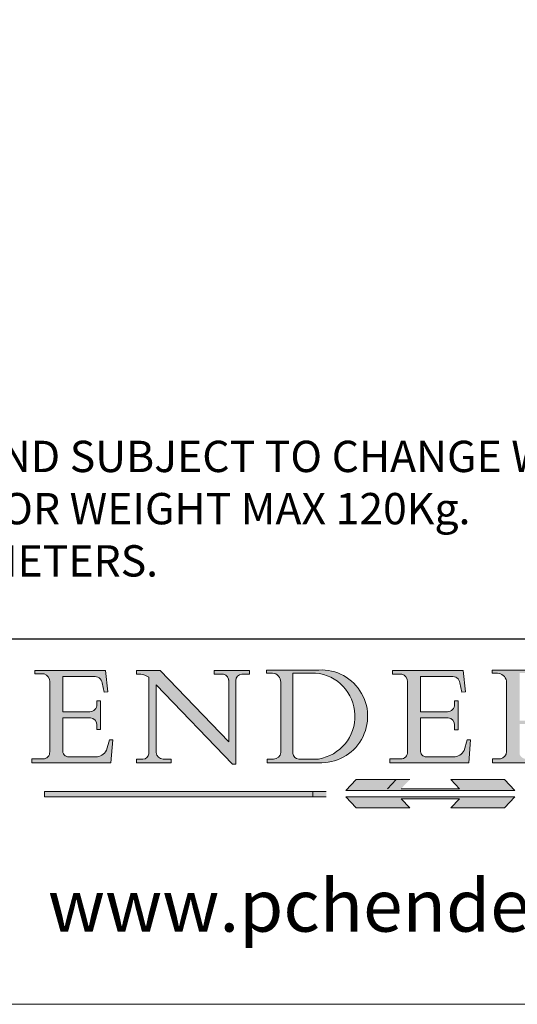
# Model space of a CAD drawing. Units: millimetres. Extents: x 732 to 1839, y 1165 to 1948.
# Drawn here: x 1740 to 1787, y 1165 to 1260 of the extents above; entities that cross this region are included whole.
import ezdxf

# ---------------------------------------------------------------- set-up
doc = ezdxf.new("R2010")
doc.units = ezdxf.units.MM
doc.header["$LTSCALE"] = 0.5
doc.linetypes.add('CONTINUOUS_ACAD', pattern=[0])
doc.linetypes.add('DOUBLE_DASH_TRIPLE_DOT', pattern=[0.3984, 0.1181, -0.0295, 0.1181, -0.0295, 0.0049, -0.0295, 0.0049, -0.0295, 0.0049, -0.0295])
doc.layers.get('0').update_dxf_attribs({"lineweight": 0})
doc.layers.add('Border', color=7, linetype='Continuous', lineweight=0)
doc.layers.add('Notes', color=7, linetype='Continuous', lineweight=0)
doc.styles.add('ROMANS', font='arial.ttf')
doc.styles.get("Standard").update_dxf_attribs({"font": 'arial.ttf'})

# ---------------------------------------------------------------- blocks, each defined once
blk = doc.blocks.new('Title Blocks ISO')
h = blk.add_hatch(color=256)
edge = h.paths.add_edge_path()
edge.add_line((107.9829263150103, 33.69715807970553), (105.3997755668756, 33.69715807970555))
edge.add_arc((105.3997755668756, 34.27727935010004), 0.5801212703944942, 174.4236434720287, 270, ccw=False)
edge.add_line((104.8223996719788, 34.33365101280592), (104.8223996719788, 37.43188625703533))
edge.add_line((104.8223996719788, 37.43188625703533), (107.4789200117702, 37.43188625703533))
edge.add_arc((107.4035166768198, 36.74829132476935), 0.6877410081865025, 0, 83.70548581297908, ccw=False)
edge.add_line((108.0912576850063, 36.74829132476935), (108.0912576850063, 36.29702916093619))
edge.add_line((108.0912576850063, 36.29702916093619), (108.4317148223339, 36.29702916093619))
edge.add_line((108.4317148223339, 36.29702916093619), (108.4317148223339, 39.05473190445711))
edge.add_line((108.4317148223339, 39.05473190445711), (108.0912576850063, 39.05473190445711))
edge.add_line((108.0912576850063, 39.05473190445711), (108.0912576850063, 38.70548055206807))
edge.add_arc((107.4142779478781, 38.68787207572515), 0.677208699679247, -90, 1.4899470357826772, ccw=False)
edge.add_line((107.4142779478781, 38.0106633760459), (104.8223996719788, 38.0106633760459))
edge.add_line((104.8223996719788, 38.0106633760459), (104.8223996719788, 41.38053705784579))
edge.add_line((104.8223996719788, 41.38053705784579), (107.7927000194713, 41.38053705784579))
edge.add_arc((107.8978801512681, 40.68365869243439), 0.7047711091576075, 7.670400320452472, 98.58289354625498, ccw=False)
edge.add_line((108.5963451703341, 40.77772746219581), (108.7771229990136, 39.89000566875155))
edge.add_line((108.7771229990136, 39.89000566875155), (109.1308570939223, 39.92799053706638))
edge.add_line((109.1308570939223, 39.92799053706638), (108.9115701509106, 41.97010024424141))
edge.add_line((108.9115701509106, 41.97010024424141), (102.1547912193991, 41.97010024424141))
edge.add_line((102.1547912193991, 41.97010024424141), (102.154791219399, 41.62746438732523))
edge.add_line((102.154791219399, 41.62746438732523), (103.0602669398916, 41.62746438732523))
edge.add_arc((102.8331600320866, 40.91583622624238), 0.7469887463803611, -1.9346175598540185, 72.30019059474341, ccw=False)
edge.add_line((103.579722995987, 40.89061861035192), (103.579722995987, 34.1669504827082))
edge.add_arc((102.9573085340147, 34.12404022227598), 0.6238918599586445, -90, 3.943823415883287, ccw=False)
edge.add_line((102.9573085340147, 33.50014836231733), (101.8824085117055, 33.50014836231733))
edge.add_line((101.8824085117055, 33.50014836231733), (101.8824085117055, 33.12128352118614))
edge.add_line((101.8824085117055, 33.12128352118614), (109.4445507229238, 33.12128352118614))
edge.add_line((109.4445507229238, 33.12128352118614), (109.6264058462397, 35.31869959974697))
edge.add_line((109.6264058462397, 35.31869959974697), (109.3081593804369, 35.31869959974697))
edge.add_line((109.3081593804369, 35.31869959974697), (109.0050675082438, 34.31849641916066))
edge.add_arc((107.9829263150103, 34.84857097355368), 1.151412893848158, 270, 332.5890929486235, ccw=False)
h = blk.add_hatch(color=256)
edge = h.paths.add_edge_path()
edge.add_line((111.8798712955539, 33.12128352118614), (115.2123756143386, 33.12128352118614))
edge.add_line((115.2123756143386, 33.12128352118614), (115.2123756143386, 33.47970984620582))
edge.add_line((115.2123756143386, 33.47970984620582), (114.4433938382244, 33.47970984620582))
edge.add_arc((114.4433938382244, 34.14246580113967), 0.6627559549338308, 183.3388980413414, 270, ccw=False)
edge.add_line((113.781762907287, 34.10386571011405), (113.7817629072868, 40.59237604156084))
edge.add_line((113.7817629072868, 40.59237604156084), (121.0561519425781, 32.99968051091815))
edge.add_line((121.0561519425781, 32.99968051091815), (121.3807309808982, 32.99968051091815))
edge.add_line((121.3807309808982, 32.99968051091815), (121.3807309808982, 41.01826591397906))
edge.add_arc((121.9666849959759, 41.01826591397906), 0.5859540150776762, 91.3435112152971, 180, ccw=False)
edge.add_line((121.9529463985238, 41.6040588455903), (122.6982242842941, 41.6040588455903))
edge.add_line((122.6982242842941, 41.6040588455903), (122.6982242842941, 41.97010024423226))
edge.add_line((122.6982242842941, 41.97010024423226), (119.3021258490195, 41.97010024423226))
edge.add_line((119.3021258490195, 41.97010024423226), (119.3021258490195, 41.6040588455903))
edge.add_line((119.3021258490195, 41.6040588455903), (120.1993209031724, 41.6040588455903))
edge.add_arc((120.0708873828183, 40.96732444950536), 0.6495582039418895, -7.846345629426423, 78.59607913227711, ccw=False)
edge.add_line((120.7143642528213, 40.87864875904135), (120.7143642528212, 35.11936028363493))
edge.add_line((120.7143642528212, 35.11936028363493), (114.1508259874092, 41.97010024423226))
edge.add_line((114.1508259874092, 41.97010024423226), (111.8901167513869, 41.97010024423226))
edge.add_line((111.8901167513869, 41.97010024423226), (111.8901167513869, 41.6040588455903))
edge.add_line((111.8901167513869, 41.6040588455903), (112.2991383716152, 41.6040588455902))
edge.add_arc((112.1386734304087, 40.00605731376577), 1.606037948826286, 55.15775084271161, 84.26580809388878, ccw=False)
edge.add_line((113.0562332922184, 41.32417786707858), (113.0562332922186, 33.99046377482))
edge.add_arc((112.4939092605523, 34.04463735811942), 0.5649275119135967, 269.9999999999982, 354.49717958116054, ccw=False)
edge.add_line((112.4939092605523, 33.47970984620581), (111.8798712955539, 33.47970984620582))
edge.add_line((111.8798712955539, 33.47970984620582), (111.8798712955539, 33.12128352118614))
h = blk.add_hatch(color=256)
edge = h.paths.add_edge_path(flags=16)
edge.add_line((129.0158013944008, 41.72132575674042), (126.8474422423256, 41.72132575674042))
edge.add_line((126.8474422423256, 41.72132575674042), (126.8474422423256, 34.01828233712216))
edge.add_arc((127.4121233785852, 34.05344370007729), 0.5657747847795487, 183.5630728646946, 270)
edge.add_line((127.4121233785852, 33.48766891529775), (129.2967718760781, 33.48766891529775))
edge.add_arc((128.6383138931824, 37.58682170857503), 4.151700921052972, 279.1256196326258, 444.7832579466123)
edge = h.paths.add_edge_path()
edge.add_arc((124.8019237182615, 40.8351095659028), 0.891096327607208, 0, 84.00085025510522)
edge.add_line((124.8950554967923, 41.72132575674042), (124.324815961179, 41.72132575674042))
edge.add_line((124.324815961179, 41.72132575674042), (124.324815961179, 41.97786402628091))
edge.add_line((124.324815961179, 41.97786402628091), (129.0158013944008, 41.97786402628091))
edge.add_arc((129.5605390499925, 37.56847517638674), 4.44290998592033, -93.4035435467083, 97.04265920423211, ccw=False)
edge.add_line((129.2967718760781, 33.13340178117039), (124.3981126085731, 33.13340178117039))
edge.add_line((124.3981126085731, 33.13340178117039), (124.3981126085731, 33.48766891529775))
edge.add_line((124.3981126085731, 33.48766891529775), (124.9975881118955, 33.48766891529775))
edge.add_arc((124.9975881118954, 34.18828623806311), 0.7006173227653628, 270.0000000000014, 353.0248094133294)
edge.add_line((125.6930200458687, 34.10320358313766), (125.6930200458687, 40.8351095659028))
h = blk.add_hatch(color=256)
edge = h.paths.add_edge_path()
edge.add_line((142.2102615958223, 33.69418552744684), (139.6271108476878, 33.69418552744682))
edge.add_arc((139.6271108476876, 34.27430679784133), 0.5801212703944942, 174.4236434720562, 270.00000000001927, ccw=False)
edge.add_line((139.049734952791, 34.33067846054691), (139.0497349527908, 37.42891370477663))
edge.add_line((139.0497349527908, 37.42891370477663), (141.7062552925825, 37.42891370477665))
edge.add_arc((141.6308519576318, 36.74531877251064), 0.6877410081865025, 0, 83.70548581296572, ccw=False)
edge.add_line((142.3185929658183, 36.74531877251035), (142.3185929658183, 36.29405660867749))
edge.add_line((142.3185929658183, 36.29405660867749), (142.6590501031464, 36.2940566086772))
edge.add_line((142.6590501031464, 36.2940566086772), (142.659050103146, 39.05175935219841))
edge.add_line((142.659050103146, 39.05175935219841), (142.3185929658184, 39.05175935219841))
edge.add_line((142.3185929658184, 39.05175935219841), (142.3185929658184, 38.70250799980936))
edge.add_arc((141.6416132286902, 38.68489952346644), 0.677208699679247, -90, 1.4899470357826772, ccw=False)
edge.add_line((141.6416132286902, 38.0076908237872), (139.0497349527908, 38.00769082378719))
edge.add_line((139.0497349527908, 38.00769082378719), (139.0497349527908, 41.37756450558708))
edge.add_line((139.0497349527908, 41.37756450558708), (142.0200353002834, 41.37756450558707))
edge.add_arc((142.1252154320802, 40.68068614017569), 0.7047711091576075, 7.670400320452472, 98.58289354625498, ccw=False)
edge.add_line((142.8236804511462, 40.77475490993709), (143.0044582798257, 39.88703311649284))
edge.add_line((143.0044582798257, 39.88703311649284), (143.3581923747342, 39.92501798480765))
edge.add_line((143.3581923747342, 39.92501798480765), (143.1389054317227, 41.9671276919827))
edge.add_line((143.1389054317227, 41.9671276919827), (136.3821265002112, 41.9671276919827))
edge.add_line((136.3821265002112, 41.9671276919827), (136.3821265002111, 41.62449183506653))
edge.add_line((136.3821265002111, 41.62449183506653), (137.2876022207037, 41.62449183506653))
edge.add_arc((137.0604953128987, 40.91286367398367), 0.7469887463803611, -1.9346175598540185, 72.30019059474341, ccw=False)
edge.add_line((137.8070582767991, 40.88764605809322), (137.8070582767991, 34.1639779304495))
edge.add_arc((137.1846438148267, 34.12106767001728), 0.6238918599586445, -90, 3.943823415883287, ccw=False)
edge.add_line((137.1846438148267, 33.49717581005863), (136.1097437925176, 33.49717581005862))
edge.add_line((136.1097437925176, 33.49717581005862), (136.1097437925176, 33.11831096892745))
edge.add_line((136.1097437925176, 33.11831096892745), (143.6718860037359, 33.11831096892745))
edge.add_line((143.6718860037359, 33.11831096892745), (143.8537411270517, 35.31572704748831))
edge.add_line((143.8537411270517, 35.31572704748831), (143.535494661249, 35.31572704748827))
edge.add_line((143.535494661249, 35.31572704748827), (143.2324027890559, 34.31552386690196))
edge.add_arc((142.2102615958223, 34.84559842129498), 1.151412893848158, 270, 332.5890929486235, ccw=False)
h = blk.add_hatch(color=256)
edge = h.paths.add_edge_path(flags=16)
edge.add_line((148.540817945555, 37.14319332318921), (148.540817945555, 41.70739500424215))
edge.add_line((148.540817945555, 41.70739500424215), (149.986195617437, 41.70739500424215))
edge.add_arc((149.7024653346136, 39.41099089891019), 2.313865745538523, -78.54771284842678, 82.95656411023191, ccw=False)
edge.add_line((150.161887628294, 37.14319332318921), (148.540817945555, 37.14319332318921))
edge = h.paths.add_edge_path()
edge.add_line((145.9268370495982, 41.98416946988196), (149.986195617437, 41.98416946988196))
edge.add_arc((150.5171197140356, 39.12637848801547), 2.906690505091035, 26.73269879166247, 100.5244953658555, ccw=False)
edge.add_arc((150.9572895856641, 39.53199939728282), 2.336888734327936, -77.03574014801688, 22.701930378448424, ccw=False)
edge.add_arc((140.9828681073054, 24.27141303148241), 16.6969331544594, 43.29080613025121, 51.03987823246251, ccw=False)
edge.add_arc((144.6020344191326, 26.32137869055188), 12.69556206325385, 40.70940330773499, 47.76115907009478, ccw=False)
edge.add_arc((157.1492256200603, 37.11724892920301), 3.856864382510258, 220.7094033077351, 243.4327312077848)
edge.add_arc((156.8367888092441, 35.97495469715656), 2.705366392259709, 238.5251126944697, 270)
edge.add_line((156.8367888092441, 33.26958830489685), (156.8367888092441, 32.99773196157085))
edge.add_line((156.8367888092441, 32.99773196157085), (155.109905556091, 32.99773196157084))
edge.add_arc((155.772891204607, 36.50036177452046), 3.564823358415056, 226.6714173869075, 259.2817293774281, ccw=False)
edge.add_arc((158.876251467725, 40.90690879441195), 8.932670134752644, 220.3838915613148, 231.5920830405884, ccw=False)
edge.add_arc((145.05749783371, 29.20567244294297), 9.174744255326107, 40.13297681672547, 56.19609361297649)
edge.add_line((150.161887628294, 36.82939443260041), (148.540817945555, 36.82939443260041))
edge.add_line((148.540817945555, 36.82939443260041), (148.540817945555, 33.92695724792318))
edge.add_arc((149.2317352488415, 34.23266573894872), 0.7555292194652673, 203.8678355571255, 258.2205207993906)
edge.add_line((149.0774973948495, 33.49304753618342), (149.9136308709488, 33.49304753618342))
edge.add_line((149.9136308709488, 33.49304753618342), (149.9136308709488, 33.11621294359638))
edge.add_line((149.9136308709488, 33.11621294359638), (145.9568677432127, 33.11621294359638))
edge.add_line((145.9568677432127, 33.11621294359638), (145.9568677432127, 33.49304753618342))
edge.add_line((145.9568677432127, 33.49304753618342), (146.7181003087161, 33.49304753618342))
edge.add_arc((146.5376590263893, 34.23000561713436), 0.7587267422772337, 283.7579797119083, 356.9812580249067)
edge.add_line((147.2953329304226, 34.19004908333223), (147.2953329304226, 40.96841244700325))
edge.add_arc((146.3368756844528, 40.7212546308712), 0.9898117388812397, 14.45986954067649, 85.06360990480412)
edge.add_line((146.4220486991636, 41.70739500424215), (145.9268370495982, 41.70739500424215))
edge.add_line((145.9268370495982, 41.70739500424215), (145.9268370495982, 41.98416946988196))
for color, points in [(1, [(148.1008223989214, 30.47124551584519), (131.8991776010786, 30.47124551584519), (132.8991974605162, 31.51502338921294), (138.0334838711243, 31.51502338921294), (137.1989332730158, 30.64395523962508), (142.8010667269842, 30.64395523962508), (141.9665161288757, 31.51502338921296), (147.1008025394837, 31.51502338921306)]), (1, [(130.0445296345434, 30.36864548668034), (103.0753591340701, 30.36864548668034), (103.0753591340701, 29.85706536384079), (130.0445296345434, 29.8570653638408)]), (256, [(142.8010667269842, 29.68435564006092), (141.966516128876, 28.81328749047306), (147.100802539484, 28.81328749047306), (148.1008223989216, 29.8570653638408), (131.8991776010786, 29.85706536384081), (132.8991974605162, 28.81328749047306), (138.0334838711243, 28.81328749047306), (137.1989332730158, 29.68435564006092)])]:
    blk.add_hatch(color=color).paths.add_polyline_path(points)
at = {"color": 7, "linetype": 'CONTINUOUS_ACAD', "lineweight": 25}
blk.add_line((9.999999999999998, 45), (200, 45.00000000000023), dxfattribs=at)
for p, q in [((102.1547912193991, 41.97010024424141), (102.154791219399, 41.62746438732523)), ((108.9115701509106, 41.97010024424141), (102.1547912193991, 41.97010024424141)), ((102.154791219399, 41.62746438732523), (103.0602669398916, 41.62746438732523)), ((109.1308570939223, 39.92799053706638), (108.9115701509106, 41.97010024424141)), ((111.8901167513869, 41.97010024423226), (111.8901167513869, 41.6040588455903)), ((114.1508259874092, 41.97010024423226), (111.8901167513869, 41.97010024423226)), ((111.8901167513869, 41.6040588455903), (112.2991383716152, 41.6040588455902)), ((120.7143642528212, 35.11936028363493), (114.1508259874092, 41.97010024423226)), ((119.3021258490195, 41.97010024423226), (119.3021258490195, 41.6040588455903)), ((122.6982242842941, 41.97010024423226), (119.3021258490195, 41.97010024423226)), ((119.3021258490195, 41.6040588455903), (120.1993209031724, 41.6040588455903)), ((121.9529463985238, 41.6040588455903), (122.6982242842941, 41.6040588455903)), ((122.6982242842941, 41.6040588455903), (122.6982242842941, 41.97010024423226)), ((124.324815961179, 41.97786402628091), (124.324815961179, 41.72132575674042)), ((129.0158013944008, 41.97786402628091), (124.324815961179, 41.97786402628091)), ((124.324815961179, 41.72132575674042), (124.8950554967923, 41.72132575674042)), ((129.0158013944008, 41.72132575674042), (126.8474422423256, 41.72132575674042)), ((126.8474422423256, 41.72132575674042), (126.8474422423256, 34.01828233712216)), ((136.3821265002112, 41.9671276919827), (136.3821265002111, 41.62449183506653)), ((143.1389054317227, 41.9671276919827), (136.3821265002112, 41.9671276919827)), ((136.3821265002111, 41.62449183506653), (137.2876022207037, 41.62449183506653)), ((143.3581923747342, 39.92501798480765), (143.1389054317227, 41.9671276919827)), ((145.9268370495982, 41.98416946988196), (149.986195617437, 41.98416946988196)), ((145.9268370495982, 41.70739500424215), (145.9268370495982, 41.98416946988196)), ((146.4220486991636, 41.70739500424215), (145.9268370495982, 41.70739500424215)), ((103.579722995987, 40.89061861035192), (103.579722995987, 34.1669504827082)), ((104.8223996719788, 41.38053705784579), (107.7927000194713, 41.38053705784579)), ((104.8223996719788, 38.0106633760459), (104.8223996719788, 41.38053705784579)), ((108.5963451703341, 40.77772746219581), (108.7771229990136, 39.89000566875155)), ((113.0562332922184, 41.32417786707858), (113.0562332922186, 33.99046377482)), ((113.7817629072868, 40.59237604156084), (121.0561519425781, 32.99968051091815)), ((113.781762907287, 34.10386571011405), (113.7817629072868, 40.59237604156084)), ((120.7143642528213, 40.87864875904135), (120.7143642528212, 35.11936028363493)), ((121.3807309808982, 32.99968051091815), (121.3807309808982, 41.01826591397906)), ((125.6930200458687, 40.8351095659028), (125.6930200458687, 34.10320358313766)), ((137.8070582767991, 40.88764605809322), (137.8070582767991, 34.1639779304495)), ((139.0497349527908, 41.37756450558708), (142.0200353002834, 41.37756450558707)), ((139.0497349527908, 38.00769082378719), (139.0497349527908, 41.37756450558708)), ((142.8236804511462, 40.77475490993709), (143.0044582798257, 39.88703311649284)), ((147.2953329304226, 34.19004908333223), (147.2953329304226, 40.96841244700325)), ((108.7771229990136, 39.89000566875155), (109.1308570939223, 39.92799053706638)), ((143.0044582798257, 39.88703311649284), (143.3581923747342, 39.92501798480765)), ((108.0912576850063, 39.05473190445711), (108.0912576850063, 38.70548055206807)), ((108.4317148223339, 39.05473190445711), (108.0912576850063, 39.05473190445711)), ((108.4317148223339, 36.29702916093619), (108.4317148223339, 39.05473190445711)), ((142.3185929658184, 39.05175935219841), (142.3185929658184, 38.70250799980936)), ((142.659050103146, 39.05175935219841), (142.3185929658184, 39.05175935219841)), ((142.6590501031464, 36.2940566086772), (142.659050103146, 39.05175935219841)), ((107.4142779478781, 38.0106633760459), (104.8223996719788, 38.0106633760459)), ((141.6416132286902, 38.0076908237872), (139.0497349527908, 38.00769082378719)), ((104.8223996719788, 37.43188625703533), (107.4789200117702, 37.43188625703533)), ((104.8223996719788, 34.33365101280592), (104.8223996719788, 37.43188625703533)), ((139.0497349527908, 37.42891370477663), (141.7062552925825, 37.42891370477665)), ((139.049734952791, 34.33067846054691), (139.0497349527908, 37.42891370477663)), ((108.0912576850063, 36.74829132476935), (108.0912576850063, 36.29702916093619)), ((108.0912576850063, 36.29702916093619), (108.4317148223339, 36.29702916093619)), ((142.3185929658183, 36.74531877251035), (142.3185929658183, 36.29405660867749)), ((142.3185929658183, 36.29405660867749), (142.6590501031464, 36.2940566086772)), ((109.3081593804369, 35.31869959974697), (109.0050675082438, 34.31849641916066)), ((109.6264058462397, 35.31869959974697), (109.3081593804369, 35.31869959974697)), ((109.4445507229238, 33.12128352118614), (109.6264058462397, 35.31869959974697)), ((143.535494661249, 35.31572704748827), (143.2324027890559, 34.31552386690196)), ((143.8537411270517, 35.31572704748831), (143.535494661249, 35.31572704748827)), ((143.6718860037359, 33.11831096892745), (143.8537411270517, 35.31572704748831)), ((101.8824085117055, 33.50014836231733), (101.8824085117055, 33.12128352118614)), ((102.9573085340147, 33.50014836231733), (101.8824085117055, 33.50014836231733)), ((101.8824085117055, 33.12128352118614), (109.4445507229238, 33.12128352118614)), ((107.9829263150103, 33.69715807970553), (105.3997755668756, 33.69715807970555)), ((111.8798712955539, 33.47970984620582), (111.8798712955539, 33.12128352118614)), ((112.4939092605523, 33.47970984620581), (111.8798712955539, 33.47970984620582)), ((111.8798712955539, 33.12128352118614), (115.2123756143386, 33.12128352118614)), ((115.2123756143386, 33.47970984620582), (114.4433938382244, 33.47970984620582)), ((115.2123756143386, 33.12128352118614), (115.2123756143386, 33.47970984620582)), ((121.0561519425781, 32.99968051091815), (121.3807309808982, 32.99968051091815)), ((124.3981126085731, 33.48766891529775), (124.3981126085731, 33.13340178117039)), ((124.9975881118955, 33.48766891529775), (124.3981126085731, 33.48766891529775)), ((124.3981126085731, 33.13340178117039), (129.2967718760781, 33.13340178117039)), ((127.4121233785852, 33.48766891529775), (129.2967718760781, 33.48766891529775)), ((136.1097437925176, 33.49717581005862), (136.1097437925176, 33.11831096892745)), ((137.1846438148267, 33.49717581005863), (136.1097437925176, 33.49717581005862)), ((136.1097437925176, 33.11831096892745), (143.6718860037359, 33.11831096892745)), ((142.2102615958223, 33.69418552744684), (139.6271108476878, 33.69418552744682)), ((145.9568677432127, 33.49304753618342), (146.7181003087161, 33.49304753618342)), ((145.9568677432127, 33.11621294359638), (145.9568677432127, 33.49304753618342)), ((149.9136308709488, 33.11621294359638), (145.9568677432127, 33.11621294359638)), ((136.7383592365332, 31.51502338921294), (135.9038086384247, 30.64395523962508)), ((141.9665161288757, 31.51502338921296), (147.1008025394837, 31.51502338921306)), ((142.8010667269842, 30.64395523962508), (141.9665161288757, 31.51502338921296)), ((147.1008025394837, 31.51502338921306), (148.1008223989214, 30.47124551584519)), ((130.0445296345434, 30.36864548668034), (103.0753591340701, 30.36864548668034)), ((103.0753591340701, 30.36864548668034), (103.0753591340701, 29.85706536384079)), ((128.7494049999524, 29.8570653638408), (128.7494049999524, 30.36864548668034)), ((148.1008223989214, 30.47124551584519), (131.8991776010786, 30.47124551584519)), ((137.1989332730158, 30.64395523962508), (142.8010667269842, 30.64395523962508)), ((103.0753591340701, 29.85706536384079), (130.0445296345434, 29.8570653638408)), ((131.8991776010786, 29.85706536384081), (132.8991974605162, 28.81328749047306)), ((148.1008223989216, 29.8570653638408), (131.8991776010786, 29.85706536384081)), ((137.1989332730158, 29.68435564006092), (142.8010667269842, 29.68435564006092)), ((138.0334838711243, 28.81328749047306), (137.1989332730158, 29.68435564006092)), ((142.8010667269842, 29.68435564006092), (141.966516128876, 28.81328749047306)), ((147.100802539484, 28.81328749047306), (148.1008223989216, 29.8570653638408)), ((132.8991974605162, 28.81328749047306), (138.0334838711243, 28.81328749047306)), ((141.966516128876, 28.81328749047306), (147.100802539484, 28.81328749047306))]:
    blk.add_line(p, q)
at = {"color": 7, "linetype": 'CONTINUOUS_ACAD', "lineweight": 18}
for p, q in [((102.1547912193991, 41.97010024424141), (108.9115701509106, 41.97010024424141)), ((102.154791219399, 41.62746438732523), (102.1547912193991, 41.97010024424141)), ((103.0602669398916, 41.62746438732523), (102.154791219399, 41.62746438732523)), ((108.9115701509106, 41.97010024424141), (109.1308570939223, 39.92799053706638)), ((111.8901167513869, 41.6040588455903), (111.8901167513869, 41.97010024423226)), ((111.8901167513869, 41.97010024423226), (114.1508259874092, 41.97010024423226)), ((112.2991383716152, 41.6040588455902), (111.8901167513869, 41.6040588455903)), ((120.7143642528212, 35.11936028363493), (114.1508259874092, 41.97010024423226)), ((119.3021258490195, 41.6040588455903), (119.3021258490195, 41.97010024423226)), ((119.3021258490195, 41.97010024423226), (122.6982242842941, 41.97010024423226)), ((120.1993209031724, 41.6040588455903), (119.3021258490195, 41.6040588455903)), ((122.6982242842941, 41.6040588455903), (121.9529463985238, 41.6040588455903)), ((122.6982242842941, 41.97010024423226), (122.6982242842941, 41.6040588455903)), ((124.324815961179, 41.72132575674042), (124.324815961179, 41.97786402628091)), ((124.324815961179, 41.97786402628091), (129.0158013944008, 41.97786402628091)), ((124.8950554967923, 41.72132575674042), (124.324815961179, 41.72132575674042)), ((126.8474422423256, 41.72132575674042), (126.8474422423256, 34.01828233712216)), ((129.0158013944008, 41.72132575674042), (126.8474422423256, 41.72132575674042)), ((136.3821265002112, 41.9671276919827), (143.1389054317227, 41.9671276919827)), ((136.3821265002111, 41.62449183506653), (136.3821265002112, 41.9671276919827)), ((137.2876022207037, 41.62449183506653), (136.3821265002111, 41.62449183506653)), ((143.1389054317227, 41.9671276919827), (143.3581923747342, 39.92501798480765)), ((145.9268370495982, 41.70739500424215), (145.9268370495982, 41.98416946988196)), ((145.9268370495982, 41.98416946988196), (149.986195617437, 41.98416946988196)), ((146.4220486991636, 41.70739500424215), (145.9268370495982, 41.70739500424215)), ((103.579722995987, 40.94105384213363), (103.579722995987, 34.1669504827082)), ((104.8223996719788, 41.38053705784579), (104.8223996719788, 38.0106633760459)), ((104.8223996719788, 41.38053705784579), (107.7927000194713, 41.38053705784579)), ((108.7771229990136, 39.89000566875155), (108.5963451703341, 40.77772746219581)), ((113.0562332922186, 33.99046377482), (113.0562332922184, 41.32417786707858)), ((113.7817629072868, 40.59237604156084), (113.781762907287, 34.10386571011405)), ((121.0561519425781, 32.99968051091815), (113.7817629072868, 40.59237604156084)), ((120.7143642528213, 41.05600013996931), (120.7143642528212, 35.11936028363493)), ((121.3807309808982, 32.99968051091815), (121.3807309808982, 41.01826591397906)), ((125.6930200458687, 34.10320358313766), (125.6930200458687, 40.8351095659028)), ((137.8070582767991, 40.93808128987492), (137.8070582767991, 34.1639779304495)), ((139.0497349527908, 41.37756450558708), (139.0497349527908, 38.00769082378719)), ((139.0497349527908, 41.37756450558708), (142.0200353002834, 41.37756450558707)), ((143.0044582798257, 39.88703311649284), (142.8236804511462, 40.77475490993709)), ((147.2953329304226, 40.96841244700325), (147.2953329304226, 34.19004908333223)), ((109.1308570939223, 39.92799053706638), (108.7771229990136, 39.89000566875155)), ((143.3581923747342, 39.92501798480765), (143.0044582798257, 39.88703311649284)), ((108.0912576850063, 38.67026359938223), (108.0912576850063, 39.05473190445711)), ((108.0912576850063, 39.05473190445711), (108.4317148223339, 39.05473190445711)), ((108.4317148223339, 39.05473190445711), (108.4317148223339, 36.29702916093619)), ((142.3185929658184, 39.05175935219841), (142.659050103146, 39.05175935219841)), ((142.3185929658184, 38.66729104712353), (142.3185929658184, 39.05175935219841)), ((142.659050103146, 39.05175935219841), (142.6590501031464, 36.2940566086772)), ((104.8223996719788, 38.0106633760459), (107.4142779478781, 38.0106633760459)), ((139.0497349527908, 38.00769082378719), (141.6416132286902, 38.0076908237872)), ((107.4789200117702, 37.43188625703533), (104.8223996719788, 37.43188625703533)), ((104.8223996719788, 37.43188625703533), (104.8223996719788, 34.33365101280592)), ((139.0497349527908, 37.42891370477663), (139.049734952791, 34.33067846054691)), ((141.7062552925825, 37.42891370477665), (139.0497349527908, 37.42891370477663)), ((108.0912576850063, 36.29702916093619), (108.0912576850063, 36.74829132476935)), ((108.4317148223339, 36.29702916093619), (108.0912576850063, 36.29702916093619)), ((142.3185929658183, 36.29405660867749), (142.3185929658183, 36.74531877251035)), ((142.6590501031464, 36.2940566086772), (142.3185929658183, 36.29405660867749)), ((109.3081593804369, 35.31869959974697), (109.0050675082438, 34.31849641916066)), ((109.3081593804369, 35.31869959974697), (109.6264058462397, 35.31869959974697)), ((109.6264058462397, 35.31869959974697), (109.4445507229238, 33.12128352118614)), ((143.535494661249, 35.31572704748827), (143.2324027890559, 34.31552386690196)), ((143.535494661249, 35.31572704748827), (143.8537411270517, 35.31572704748831)), ((143.8537411270517, 35.31572704748831), (143.6718860037359, 33.11831096892745)), ((101.8824085117055, 33.50014836231733), (102.9573085340147, 33.50014836231733)), ((101.8824085117055, 33.12128352118614), (101.8824085117055, 33.50014836231733)), ((109.4445507229238, 33.12128352118614), (101.8824085117055, 33.12128352118614)), ((105.3997755668756, 33.69715807970555), (107.9829263150103, 33.69715807970553)), ((111.8798712955539, 33.47970984620582), (111.8798712955539, 33.12128352118614)), ((112.4939092605523, 33.47970984620581), (111.8798712955539, 33.47970984620582)), ((111.8798712955539, 33.12128352118614), (115.2123756143386, 33.12128352118614)), ((115.2123756143386, 33.47970984620582), (114.4433938382244, 33.47970984620582)), ((115.2123756143386, 33.12128352118614), (115.2123756143386, 33.47970984620582)), ((121.0561519425781, 32.99968051091815), (121.3807309808982, 32.99968051091815)), ((124.3981126085731, 33.48766891529775), (124.9975881118955, 33.48766891529775)), ((124.3981126085731, 33.13340178117039), (124.3981126085731, 33.48766891529775)), ((129.2967718760781, 33.13340178117039), (124.3981126085731, 33.13340178117039)), ((127.4121233785852, 33.48766891529775), (129.2967718760781, 33.48766891529775)), ((136.1097437925176, 33.11831096892745), (136.1097437925176, 33.49717581005862)), ((136.1097437925176, 33.49717581005862), (137.1846438148267, 33.49717581005863)), ((143.6718860037359, 33.11831096892745), (136.1097437925176, 33.11831096892745)), ((139.6271108476878, 33.69418552744682), (142.2102615958223, 33.69418552744684)), ((145.9568677432127, 33.49304753618342), (146.7181003087161, 33.49304753618342)), ((145.9568677432127, 33.11621294359638), (145.9568677432127, 33.49304753618342)), ((149.9136308709488, 33.11621294359638), (145.9568677432127, 33.11621294359638)), ((131.8991776010786, 29.85706536384081), (148.1008223989216, 29.8570653638408)), ((131.8991776010786, 29.85706536384081), (132.8991974605162, 28.81328749047306)), ((137.1989332730158, 29.68435564006092), (142.8010667269842, 29.68435564006092)), ((138.0334838711243, 28.81328749047306), (137.1989332730158, 29.68435564006092)), ((141.966516128876, 28.81328749047306), (142.8010667269842, 29.68435564006092)), ((148.1008223989216, 29.8570653638408), (147.100802539484, 28.81328749047306)), ((132.8991974605162, 28.81328749047306), (138.0334838711243, 28.81328749047306)), ((147.100802539484, 28.81328749047306), (141.966516128876, 28.81328749047306))]:
    blk.add_line(p, q, dxfattribs=at)
at = {"color": 1, "linetype": 'CONTINUOUS_ACAD', "lineweight": 18}
for p, q in [((131.8991776010786, 30.47124551584519), (132.8991974605162, 31.51502338921294)), ((132.8991974605162, 31.51502338921294), (138.0334838711243, 31.51502338921294)), ((136.7383592365332, 31.51502338921294), (135.9038086384247, 30.64395523962508)), ((147.1008025394837, 31.51502338921306), (141.9665161288757, 31.51502338921296)), ((141.9665161288757, 31.51502338921296), (142.8010667269842, 30.64395523962508)), ((148.1008223989214, 30.47124551584519), (147.1008025394837, 31.51502338921306)), ((103.0753591340701, 30.36864548668034), (130.0445296345434, 30.36864548668034)), ((103.0753591340701, 29.85706536384079), (103.0753591340701, 30.36864548668034)), ((128.7494049999524, 30.36864548668034), (128.7494049999524, 29.8570653638408)), ((130.0445296345434, 29.8570653638408), (103.0753591340701, 29.85706536384079))]:
    blk.add_line(p, q, dxfattribs=at)
at = {"color": 1, "linetype": 'DOUBLE_DASH_TRIPLE_DOT', "lineweight": 18}
for p, q in [((131.8991776010786, 30.47124551584519), (148.1008223989214, 30.47124551584519)), ((137.1989332730158, 30.64395523962508), (142.8010667269842, 30.64395523962508))]:
    blk.add_line(p, q, dxfattribs=at)
for centre, radius, start, end in [((102.8331600320866, 40.91583622624238), 0.7469887463803611, 358.065382440146, 72.30019059474346), ((112.1386734304087, 40.00605731376577), 1.606037948826286, 55.1577508427116, 84.26580809388881), ((120.0708873828183, 40.96732444950536), 0.6495582039418895, 352.1536543705736, 78.59607913227708), ((121.9666849959759, 41.01826591397906), 0.5859540150776762, 91.34351121529711, 180), ((124.8019237182615, 40.8351095659028), 0.891096327607208, 0, 84.00085025510522), ((129.5605390499925, 37.56847517638674), 4.44290998592033, 266.5964564532917, 97.04265920423201), ((128.6383138931824, 37.58682170857503), 4.151700921052972, 279.1256196326258, 84.78325794661228), ((137.0604953128987, 40.91286367398367), 0.7469887463803611, 358.065382440146, 72.30019059474346), ((146.3368756844528, 40.7212546308712), 0.9898117388812397, 14.45986954067649, 85.06360990480412), ((107.8978801512681, 40.68365869243439), 0.7047711091576075, 7.670400320452448, 98.582893546255), ((142.1252154320802, 40.68068614017569), 0.7047711091576075, 7.670400320452448, 98.582893546255), ((107.4142779478781, 38.68787207572515), 0.677208699679247, 270, 1.489947035782677), ((141.6416132286902, 38.68489952346644), 0.677208699679247, 270, 1.489947035782677), ((107.4035166768198, 36.74829132476935), 0.6877410081865025, 0, 83.70548581297908), ((141.6308519576318, 36.74531877251064), 0.6877410081865025, 0, 83.70548581296569), ((102.9573085340147, 34.12404022227598), 0.6238918599586445, 270, 3.943823415883249), ((105.3997755668756, 34.27727935010004), 0.5801212703944942, 174.4236434720288, 270), ((107.9829263150103, 34.84857097355368), 1.151412893848158, 270, 332.5890929486235), ((112.4939092605523, 34.04463735811942), 0.5649275119135967, 269.9999999999982, 354.4971795811605), ((114.4433938382244, 34.14246580113967), 0.6627559549338308, 183.3388980413414, 270), ((124.9975881118954, 34.18828623806311), 0.7006173227653628, 270.0000000000014, 353.0248094133294), ((127.4121233785852, 34.05344370007729), 0.5657747847795487, 183.5630728646946, 270), ((137.1846438148267, 34.12106767001728), 0.6238918599586445, 270, 3.943823415883249), ((139.6271108476876, 34.27430679784133), 0.5801212703944942, 174.4236434720562, 270.0000000000193), ((142.2102615958223, 34.84559842129498), 1.151412893848158, 270, 332.5890929486235), ((146.5376590263893, 34.23000561713436), 0.7587267422772337, 283.7579797119083, 356.9812580249067)]:
    blk.add_arc(centre, radius, start, end)
at = {"color": 7, "linetype": 'CONTINUOUS_ACAD', "lineweight": 18}
for centre, radius, start, end in [((102.8331600320866, 40.91583622624238), 0.7469887463803611, 358.065382440146, 72.30019059474346), ((112.1386734304087, 40.00605731376577), 1.606037948826286, 55.1577508427109, 84.2658080938882), ((120.0708873828183, 40.96732444950536), 0.6495582039418895, 352.1536543705736, 78.59607913227708), ((121.9666849959759, 41.01826591397906), 0.5859540150776763, 91.34351121529711, 180), ((124.8019237182615, 40.8351095659028), 0.891096327607208, 0, 84.00085025510522), ((129.5605390499925, 37.56847517638674), 4.442909985920329, 266.5964564532917, 97.04265920423201), ((128.6383138931824, 37.58682170857503), 4.151700921052972, 279.1256196326258, 84.78325794661228), ((137.0604953128987, 40.91286367398367), 0.7469887463803611, 358.065382440146, 72.30019059474346), ((146.3368756844528, 40.7212546308712), 0.9898117388812395, 14.45986954067649, 85.06360990480412), ((107.8978801512681, 40.68365869243439), 0.7047711091576075, 7.670400320452448, 98.582893546255), ((142.1252154320802, 40.68068614017569), 0.7047711091576075, 7.670400320451733, 98.582893546255), ((107.4142779478781, 38.68787207572515), 0.677208699679247, 270, 1.489947035782677), ((141.6416132286902, 38.68489952346644), 0.677208699679247, 270, 1.489947035782677), ((107.4035166768198, 36.74829132476935), 0.6877410081865025, 0, 83.70548581297908), ((141.6308519576318, 36.74531877251064), 0.6877410081865025, 0, 83.70548581296418), ((102.9573085340147, 34.12404022227598), 0.6238918599586445, 270, 3.943823415883249), ((105.3997755668756, 34.27727935010004), 0.5801212703944942, 174.4236434720288, 270), ((107.9829263150103, 34.84857097355368), 1.151412893848158, 270, 332.5890929486235), ((112.4939092605523, 34.04463735811942), 0.5649275119135967, 270, 354.4971795811605), ((114.4433938382244, 34.14246580113967), 0.6627559549338308, 183.3388980413414, 270), ((124.9975881118954, 34.18828623806311), 0.7006173227653628, 270, 353.024809413329), ((127.4121233785852, 34.05344370007729), 0.5657747847795488, 183.5630728646946, 270), ((137.1846438148267, 34.12106767001728), 0.6238918599586445, 270, 3.943823415883249), ((139.6271108476876, 34.27430679784133), 0.5801212703944942, 174.4236434720567, 270), ((142.2102615958223, 34.84559842129498), 1.151412893848158, 270, 332.5890929486235), ((146.5376590263893, 34.23000561713436), 0.7587267422772337, 283.7579797119083, 356.9812580249067)]:
    blk.add_arc(centre, radius, start, end, dxfattribs=at)
at = {"color": 7, "insert": (103.4034443841343, 18.80997246882089), "char_height": 5, "width": 95.10431151336753, "attachment_point": 4, "line_spacing_factor": 1.093904256820679, "style": 'ROMANS'}
blk.add_mtext('www.pchenderson.com', dxfattribs=at)
at = {"color": 7}
for tag, p, height in [('DESCRIPTION?_001', (32.35983575619841, 36.42149296056246), 4.000000059604645), ('PCH_CODE?_001', (55.13637296139894, 27.5056804197301), 3.499999940395355), ('SCALE?_001', (55.79182020024634, 22.00043304200145), 3.499999940395355), ('DWG_SIZE?_001', (56.11746194745589, 16.51686691973581), 3.499999940395355), ('REVISION?_001', (57.3665310866681, 11.00278664623914), 3.499999940395355)]:
    blk.add_attdef(tag, p, '', height=height, dxfattribs=at)

msp = doc.modelspace()

# ---------------------------------------------------------------- linework, layer by layer
at = {"layer": 'Border', "lineweight": 0}
msp.add_lwpolyline([(1838.982647845211, 1165.387165880362), (1838.982647845211, 1947.921085880362), (732.2561038452113, 1947.921085880362), (732.2561038452113, 1165.387165880362)], close=True, dxfattribs=at)

# ---------------------------------------------------------------- block references
at = {"layer": 'Border', "ltscale": 10}
msp.add_blockref('Title Blocks ISO', (1638.982647845211, 1155.387165880362), dxfattribs=at)

# ---------------------------------------------------------------- texts
at = {"layer": 'Notes', "insert": (1674.628782269473, 1224.346048423206), "char_height": 3, "width": 164.3538655757384, "attachment_point": 1}
msp.add_mtext('NOTES:\\P1. DRAWING IS FOR REFERENCE AND SUBJECT TO CHANGE WITHOUT NOTICE.\\P2. APPLICATION IS OF TIMBER DOOR WEIGHT MAX 120Kg.\\P3. ALL DIMENSIONS ARE IN MILLIMETERS.', dxfattribs=at)

doc.saveas('drawing.dxf')
